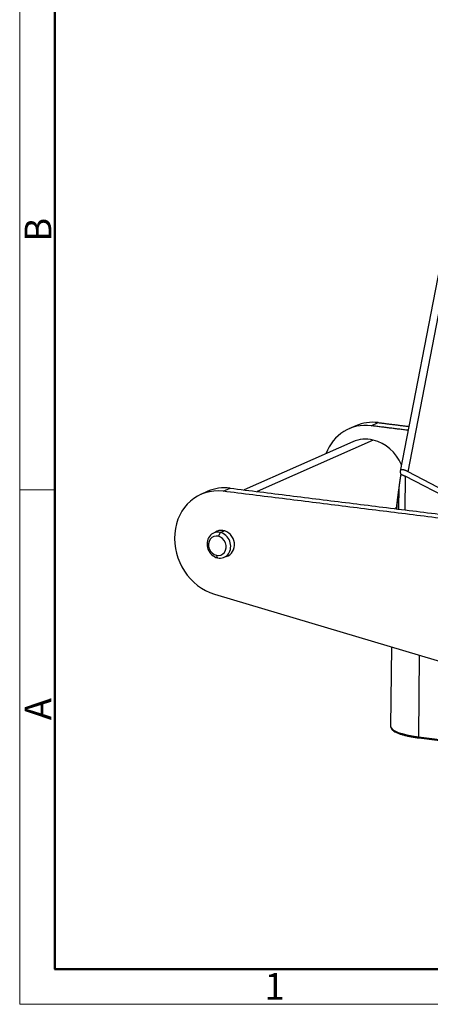
# Model space of a CAD drawing. Units: millimetres. Extents: x 1592 to 2037, y 610 to 925.
# Drawn here: x 1592 to 1653, y 610 to 757 of the extents above; entities that cross this region are included whole.
import ezdxf

# ---------------------------------------------------------------- set-up
doc = ezdxf.new("R2010")
doc.units = ezdxf.units.MM
doc.header["$LTSCALE"] = 65.395
doc.layers.get('0').update_dxf_attribs({"linetype": 'CONTINUOUS', "lineweight": 30})
doc.layers.add('Dim', color=3, linetype='CONTINUOUS', lineweight=15)
doc.layers.add('图框', color=7, linetype='CONTINUOUS', lineweight=20)
doc.styles.add('Romans字体', font='romans.shx', dxfattribs={"width": 0.75})

# ---------------------------------------------------------------- blocks, each defined once
blk = doc.blocks.new('A4图框-NEW')
at = {"layer": '图框', "color": 1, "lineweight": 18}
for p, q in [((833.413, 690.535), (833.413, 480.535)), ((833.413, 480.535), (1130.412, 480.535))]:
    blk.add_line(p, q, dxfattribs=at)
at = {"layer": '图框', "lineweight": 50}
for p, q in [((836.913, 484.018), (836.913, 675.021)), ((836.855, 484.035), (1126.929, 484.035))]:
    blk.add_line(p, q, dxfattribs=at)
at = {"layer": '图框', "color": 6}
blk.add_line((836.913, 531.714), (833.413, 531.714), dxfattribs=at)
at = {"layer": '图框', "color": 6, "char_height": 2.652, "width": 2.55791, "attachment_point": 1, "rotation": 90, "style": 'Romans字体'}
for s, insert in [('B', (833.904, 556.375)), ('A', (833.904, 508.79))]:
    blk.add_mtext(s, dxfattribs=dict(at, insert=insert))
at = {"layer": '图框', "color": 6, "insert": (857.76, 483.652), "char_height": 2.652, "width": 2.55791, "attachment_point": 1, "style": 'Romans字体'}
blk.add_mtext('1', dxfattribs=at)

msp = doc.modelspace()

# ---------------------------------------------------------------- linework, layer by layer
at = {"color": 7, "linetype": 'Continuous'}
for p, q in [((1654.74, 721.47), (1648.54, 689.45)), ((1649.74, 689.36), (1655.81, 720.7)), ((1644.2, 696.23), (1645.26, 696.7)), ((1641.93, 696.22), (1640.87, 695.76)), ((1641.49, 693.84), (1625.29, 686.66)), ((1644.53, 694.1), (1627.21, 686.42)), ((1648.63, 689.07), (1648.68, 688.97)), ((1664.16, 681.82), (1649.74, 689.36)), ((1649.29, 688.72), (1649.24, 683.68)), ((1661.95, 682.1), (1649.29, 688.72)), ((1619.86, 686.45), (1618.81, 685.98)), ((1622.13, 686.46), (1623.19, 686.92)), ((1648.37, 683.79), (1648.41, 687.12)), ((1621.52, 680.59), (1620.71, 680.23)), ((1621.71, 680.31), (1621.44, 679.74)), ((1621.71, 680.31), (1622.29, 680.57)), ((1621.31, 676.53), (1621.14, 676.91)), ((1622.31, 676.62), (1623.12, 676.97)), ((1620.84, 671.1), (1662.33, 658.71)), ((1647.24, 663.22), (1647.12, 651.4)), ((1651.39, 661.98), (1651.26, 649.83)), ((1651.26, 649.83), (1668.39, 647.7)), ((1651.32, 649.67), (1668.39, 647.55))]:
    msp.add_line(p, q, dxfattribs=at)
for centre, major_axis, ratio, start_param, end_param in [((1644.12, 688.44), (3.24, -7.32), 0.871645, 2.659482, 3.86458), ((1645.17, 688.9), (-3.24, 7.32), 0.871645, 5.801075, 6.283189), ((1643.92, 688.35), (-2.43, 5.49), 0.871645, 5.6988, 6.283234), ((1643.92, 688.35), (-2.43, 5.49), 0.871645, 4.700952, 5.6988), ((1622.05, 678.66), (3.24, -7.32), 0.871645, 2.659237, 5.64273), ((1623.1, 679.13), (-3.24, 7.32), 0.871645, 5.80083, 6.283223), ((1643.92, 688.35), (-2.43, 5.49), 0.871645, 3.473374, 3.55697), ((1621.51, 678.42), (0.8, -1.81), 0.871645, 2.557207, 5.6988), ((1622.05, 678.66), (-0.81, 1.83), 0.871645, 5.7973, 6.45247), ((1621.51, 678.42), (0.8, -1.81), 0.871645, 5.6988, 8.840393), ((1622.05, 678.66), (-0.81, 1.83), 0.871645, 2.97237, 5.7973), ((1621.29, 678.32), (0.6, -1.35), 0.871645, 2.557207, 5.6988), ((1621.29, 678.32), (0.6, -1.35), 0.871645, 5.6988, 8.840393), ((1654.62, 651.32), (-7.5, 0.08), 0.227252, 0.000017, 1.108574), ((1651.35, 649.87), (0.025, 0.198), 0.434271, 1.825835, 3.141573)]:
    msp.add_ellipse(centre, major_axis=major_axis, ratio=ratio, start_param=start_param, end_param=end_param, dxfattribs=at)
for points, degree in [([(1645.26, 696.7), (1649.83, 696.13)], 1), ([(1649.72, 695.55), (1644.2, 696.23)], 1), ([(1648.41, 687.12), (1648.52, 687.98), (1648.68, 688.97)], 2), ([(1648.68, 688.97), (1648.94, 688.9), (1649.29, 688.72)], 2), ([(1649.74, 689.36), (1649.58, 689.45), (1649.44, 689.51)], 2), ([(1693.26, 677.6), (1622.13, 686.46)], 1), ([(1623.19, 686.92), (1694.32, 678.07)], 1), ([(1648.15, 685.13), (1648.27, 686.09), (1648.41, 687.12)], 2), ([(1648, 683.83), (1648.06, 684.43), (1648.15, 685.13)], 2), ([(1648.06, 683.82), (1648.09, 684.26), (1648.12, 684.69), (1648.15, 685.13)], 3)]:
    msp.add_open_spline(points, degree=degree, dxfattribs=at)
for points, degree, knots in [([(1649.44, 689.51), (1648.86, 689.75), (1648.63, 689.6), (1648.43, 689.47), (1648.63, 689.07)], 2, [0, 0, 0, 0.5, 0.5, 1, 1, 1]), ([(1647.12, 651.4), (1647.12, 651.37), (1647.12, 651.27), (1647.18, 651.1), (1647.3, 650.92), (1647.49, 650.75), (1647.75, 650.58), (1648.07, 650.42), (1648.45, 650.27), (1648.89, 650.13), (1649.38, 650), (1649.91, 649.89), (1650.49, 649.78), (1650.96, 649.71), (1651.25, 649.68), (1651.32, 649.67)], 3, [0, 0, 0, 0, 0.038534, 0.110519, 0.184659, 0.266402, 0.354864, 0.444909, 0.533971, 0.622129, 0.709666, 0.796794, 0.883649, 0.970319, 1, 1, 1, 1])]:
    msp.add_open_spline(points, degree=degree, knots=knots, dxfattribs=at)

# ---------------------------------------------------------------- block references
at = {"layer": 'Dim', "xscale": 1.5, "yscale": 1.5, "zscale": 1.5}
msp.add_blockref('A4图框-NEW', (341.69, -110.88), dxfattribs=at)

doc.saveas('drawing.dxf')
